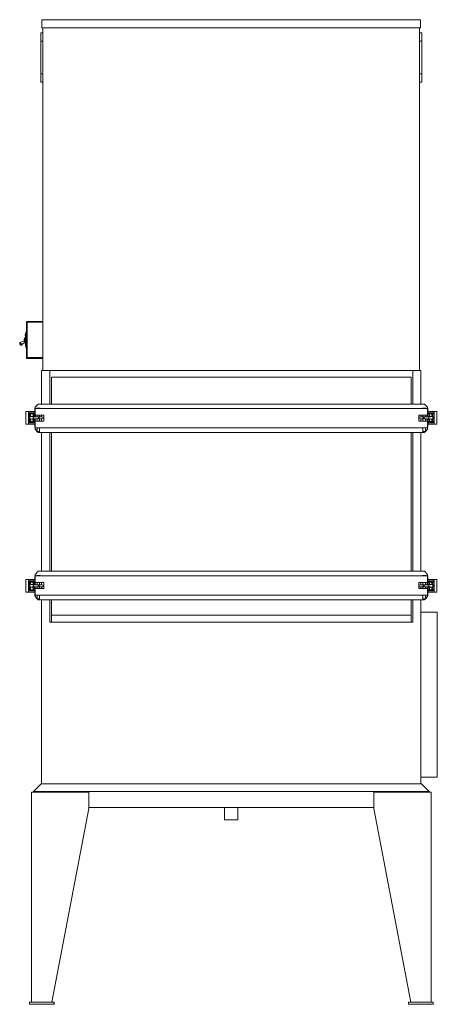
# Model space of a CAD drawing. Units: inches. Extents: x 53 to 104, y 218 to 338.
import ezdxf

# ---------------------------------------------------------------- set-up
doc = ezdxf.new("R2010")
doc.units = ezdxf.units.IN
doc.header["$MEASUREMENT"] = 0

msp = doc.modelspace()

# ---------------------------------------------------------------- linework, layer by layer
at = {"color": 7, "linetype": 'Continuous', "lineweight": 15}
for p, q in [((55.29, 336.89), (55.29, 337.89)), ((101.47, 337.89), (55.29, 337.89)), ((101.47, 336.89), (101.47, 337.89)), ((55.16, 335.29), (55.16, 336.29)), ((55.16, 336.29), (55.41, 336.29)), ((101.47, 336.89), (55.29, 336.89)), ((55.41, 336.29), (55.41, 336.89)), ((55.41, 335.29), (55.41, 336.29)), ((101.35, 336.29), (101.35, 336.89)), ((101.6, 336.29), (101.35, 336.29)), ((101.35, 336.29), (101.35, 335.29)), ((101.6, 336.29), (101.6, 335.29)), ((55.16, 335.29), (55.41, 335.29)), ((55.16, 331.29), (55.16, 335.29)), ((55.41, 331.29), (55.41, 335.29)), ((101.6, 335.29), (101.35, 335.29)), ((101.35, 335.29), (101.35, 331.29)), ((101.6, 335.29), (101.6, 331.29)), ((55.16, 331.29), (55.41, 331.29)), ((55.16, 330.29), (55.16, 331.29)), ((55.16, 330.29), (55.41, 330.29)), ((55.41, 330.29), (55.41, 331.29)), ((55.41, 295.1), (55.41, 330.29)), ((101.6, 331.29), (101.35, 331.29)), ((101.35, 331.29), (101.35, 330.29)), ((101.6, 330.29), (101.35, 330.29)), ((101.35, 295.1), (101.35, 330.29)), ((101.6, 331.29), (101.6, 330.29)), ((53.41, 301), (53.51, 301)), ((53.41, 296.6), (53.41, 301)), ((53.51, 301), (53.51, 301.1)), ((53.51, 301.1), (55.41, 301.1)), ((55.41, 301), (53.51, 301)), ((53.51, 301), (53.51, 296.7)), ((53.26, 298.85), (53.26, 299.19)), ((53.27, 299.37), (53.33, 299.75)), ((53.27, 299.37), (53.32, 299.66)), ((53.29, 299.2), (53.27, 299.2)), ((53.27, 299.2), (53.27, 298.85)), ((53.34, 299.75), (53.28, 299.37)), ((53.28, 299.45), (53.33, 299.75)), ((53.28, 299.37), (53.3, 299.36)), ((53.3, 299.35), (53.28, 299.36)), ((53.29, 299.25), (53.39, 299.84)), ((53.29, 298.45), (53.29, 299.25)), ((53.3, 299.25), (53.29, 299.25)), ((53.4, 299.84), (53.3, 299.25)), ((53.3, 299.36), (53.36, 299.75)), ((53.3, 299.25), (53.3, 298.45)), ((53.36, 299.75), (53.34, 299.75)), ((53.35, 299.76), (53.37, 299.76)), ((53.4, 299.85), (53.41, 299.85)), ((53.4, 299.84), (53.4, 299.85)), ((53.41, 299.84), (53.4, 299.84)), ((53.13, 298.75), (52.64, 298.52)), ((52.85, 298.23), (53.23, 298.61)), ((53.26, 298.51), (53.26, 298.85)), ((53.27, 298.85), (53.27, 298.5)), ((53.27, 298.5), (53.29, 298.5)), ((53.27, 298.33), (53.27, 298.34)), ((53.28, 298.31), (53.27, 298.33)), ((53.28, 298.35), (53.3, 298.35)), ((53.3, 298.34), (53.28, 298.34)), ((53.28, 298.34), (53.28, 298.33)), ((53.28, 298.33), (53.3, 298.33)), ((53.3, 298.32), (53.28, 298.32)), ((53.3, 298.18), (53.28, 298.31)), ((53.3, 298.45), (53.29, 298.45)), ((53.39, 297.86), (53.29, 298.45)), ((53.31, 298.31), (53.29, 298.31)), ((53.29, 298.31), (53.31, 298.18)), ((53.3, 298.45), (53.4, 297.86)), ((53.3, 298.34), (53.31, 298.34)), ((53.3, 298.33), (53.3, 298.34)), ((53.3, 298.15), (53.3, 298.16)), ((53.3, 298.13), (53.3, 298.15)), ((53.33, 297.95), (53.3, 298.13)), ((53.33, 298.19), (53.31, 298.31)), ((53.31, 298.18), (53.33, 298.19)), ((53.31, 298.17), (53.33, 298.18)), ((53.33, 298.17), (53.31, 298.16)), ((53.31, 298.15), (53.33, 298.16)), ((53.31, 298.16), (53.31, 298.15)), ((53.33, 298.15), (53.31, 298.14)), ((53.33, 298.14), (53.31, 298.13)), ((53.31, 298.13), (53.34, 297.96)), ((53.33, 298.16), (53.33, 298.17)), ((53.33, 298.16), (53.33, 298.15)), ((53.36, 297.96), (53.33, 298.14)), ((53.34, 297.96), (53.36, 297.96)), ((53.37, 297.95), (53.35, 297.95)), ((53.4, 297.86), (53.41, 297.86)), ((53.4, 297.85), (53.4, 297.86)), ((53.41, 297.85), (53.4, 297.85)), ((53.41, 296.6), (53.51, 296.7)), ((55.41, 296.6), (53.41, 296.6)), ((53.51, 296.7), (55.41, 296.7)), ((55.26, 291.03), (55.26, 295.1)), ((56.26, 295.1), (55.26, 295.1)), ((56.26, 295.1), (56.26, 291.03)), ((100.51, 295.1), (56.26, 295.1)), ((56.45, 294.29), (56.45, 291.03)), ((100.32, 294.29), (56.45, 294.29)), ((100.32, 291.03), (100.32, 294.29)), ((100.51, 291.03), (100.51, 295.1)), ((101.51, 295.1), (100.51, 295.1)), ((101.51, 291.03), (101.51, 295.1)), ((54.42, 289.48), (54.42, 290.56)), ((54.42, 290.56), (54.45, 290.56)), ((54.83, 291.03), (54.45, 290.65)), ((54.45, 290.65), (54.45, 290.47)), ((101.94, 291.03), (54.83, 291.03)), ((102.32, 290.65), (101.94, 291.03)), ((102.32, 290.65), (102.32, 290.47)), ((102.35, 290.56), (102.32, 290.56)), ((102.35, 289.48), (102.35, 290.56)), ((53.32, 290.12), (53.32, 290.13)), ((53.32, 290.13), (54.42, 290.13)), ((53.64, 290.12), (53.32, 290.12)), ((53.32, 288.58), (53.32, 290.12)), ((53.64, 290.09), (53.64, 290.12)), ((54.42, 290.09), (53.64, 290.09)), ((53.64, 289.92), (53.64, 290.09)), ((53.64, 289.92), (54.42, 289.92)), ((53.64, 289.92), (53.64, 289.88)), ((53.64, 289.82), (53.64, 289.88)), ((54.42, 289.88), (53.64, 289.88)), ((54.36, 289.82), (53.64, 289.82)), ((53.64, 289.82), (53.64, 288.88)), ((53.7, 289.82), (53.7, 288.88)), ((53.81, 289.5), (53.81, 289.19)), ((53.81, 289.5), (54.31, 289.5)), ((53.83, 289.5), (53.83, 289.82)), ((53.91, 289.82), (53.91, 289.5)), ((53.91, 289.82), (54.21, 289.82)), ((54.42, 289.48), (54.09, 289.48)), ((54.21, 289.5), (54.21, 289.82)), ((54.31, 289.48), (54.31, 289.5)), ((54.36, 289.48), (54.36, 289.82)), ((54.36, 289.48), (54.36, 289.82)), ((54.86, 289.48), (54.42, 289.48)), ((54.45, 290.47), (54.45, 289.68)), ((102.32, 290.47), (54.45, 290.47)), ((55.51, 289.68), (54.45, 289.68)), ((54.48, 289.68), (54.48, 289.48)), ((54.64, 290.53), (54.64, 290.47)), ((55.08, 290.53), (54.64, 290.53)), ((54.71, 289.68), (54.71, 289.48)), ((54.96, 289.48), (54.86, 289.48)), ((55.32, 289.48), (54.96, 289.48)), ((55.01, 289.48), (55.01, 289.68)), ((55.08, 290.47), (55.08, 290.53)), ((55.26, 289.48), (55.26, 289.68)), ((55.51, 288.92), (55.51, 289.68)), ((102.32, 289.68), (101.26, 289.68)), ((101.26, 289.68), (101.26, 288.92)), ((101.8, 289.48), (101.45, 289.48)), ((101.51, 289.48), (101.51, 289.68)), ((101.69, 290.53), (101.69, 290.47)), ((101.69, 290.53), (102.13, 290.53)), ((101.76, 289.68), (101.76, 289.48)), ((101.9, 289.48), (101.8, 289.48)), ((102.34, 289.48), (101.9, 289.48)), ((102.06, 289.48), (102.06, 289.68)), ((102.13, 290.47), (102.13, 290.53)), ((102.29, 289.68), (102.29, 289.48)), ((102.32, 290.47), (102.32, 289.68)), ((102.68, 289.48), (102.34, 289.48)), ((103.45, 290.13), (102.35, 290.13)), ((102.35, 290.09), (103.13, 290.09)), ((103.13, 289.92), (102.35, 289.92)), ((102.35, 289.88), (103.13, 289.88)), ((102.41, 289.82), (103.13, 289.82)), ((102.41, 289.48), (102.41, 289.82)), ((102.41, 289.48), (102.41, 289.82)), ((102.45, 289.5), (102.45, 289.48)), ((102.95, 289.5), (102.45, 289.5)), ((102.55, 289.82), (102.55, 289.5)), ((102.85, 289.82), (102.55, 289.82)), ((102.85, 289.5), (102.85, 289.82)), ((102.94, 289.5), (102.94, 289.82)), ((102.95, 289.19), (102.95, 289.5)), ((103.07, 289.82), (103.07, 288.88)), ((103.13, 290.12), (103.45, 290.12)), ((103.13, 290.09), (103.13, 290.12)), ((103.13, 289.92), (103.13, 290.09)), ((103.13, 289.92), (103.13, 289.88)), ((103.13, 289.82), (103.13, 289.88)), ((103.13, 289.82), (103.13, 288.88)), ((103.45, 290.12), (103.45, 290.13)), ((103.45, 288.58), (103.45, 290.12)), ((53.32, 288.57), (53.32, 288.58)), ((53.32, 288.58), (53.64, 288.58)), ((54.42, 288.57), (53.32, 288.57)), ((53.64, 288.82), (53.64, 288.88)), ((54.36, 288.88), (53.64, 288.88)), ((54.42, 288.82), (53.64, 288.82)), ((53.64, 288.82), (53.64, 288.78)), ((54.42, 288.78), (53.64, 288.78)), ((53.64, 288.61), (53.64, 288.78)), ((53.64, 288.61), (54.42, 288.61)), ((53.64, 288.58), (53.64, 288.61)), ((53.81, 289.19), (54.31, 289.19)), ((53.83, 288.88), (53.83, 289.19)), ((53.91, 289.19), (53.91, 288.88)), ((54.09, 289.21), (54.42, 289.21)), ((54.21, 288.88), (54.21, 289.19)), ((54.31, 289.19), (54.31, 289.21)), ((54.36, 288.88), (54.36, 289.21)), ((54.36, 288.88), (54.36, 289.21)), ((54.42, 289.21), (54.86, 289.21)), ((54.42, 288.21), (54.42, 289.21)), ((54.45, 288.21), (54.42, 288.21)), ((54.45, 288.92), (54.45, 288.13)), ((54.45, 288.92), (55.51, 288.92)), ((54.48, 289.21), (54.48, 288.92)), ((54.71, 289.21), (54.71, 288.92)), ((54.86, 289.21), (54.96, 289.21)), ((54.96, 289.21), (55.32, 289.21)), ((55.01, 288.92), (55.01, 289.21)), ((55.26, 288.92), (55.26, 289.21)), ((101.26, 288.92), (102.32, 288.92)), ((101.45, 289.21), (101.8, 289.21)), ((101.51, 288.92), (101.51, 289.21)), ((101.76, 289.21), (101.76, 288.92)), ((101.8, 289.21), (101.9, 289.21)), ((101.9, 289.21), (102.34, 289.21)), ((102.06, 288.92), (102.06, 289.21)), ((102.29, 289.21), (102.29, 288.92)), ((102.32, 288.92), (102.32, 288.13)), ((102.32, 288.21), (102.35, 288.21)), ((102.34, 289.21), (102.68, 289.21)), ((102.35, 288.21), (102.35, 289.21)), ((102.35, 288.82), (103.13, 288.82)), ((102.35, 288.78), (103.13, 288.78)), ((103.13, 288.61), (102.35, 288.61)), ((102.35, 288.57), (103.45, 288.57)), ((102.41, 288.88), (102.41, 289.21)), ((102.41, 288.88), (102.41, 289.21)), ((102.41, 288.88), (103.13, 288.88)), ((102.45, 289.21), (102.45, 289.19)), ((102.95, 289.19), (102.45, 289.19)), ((102.55, 289.19), (102.55, 288.88)), ((102.85, 288.88), (102.85, 289.19)), ((102.94, 288.88), (102.94, 289.19)), ((103.13, 288.82), (103.13, 288.88)), ((103.13, 288.82), (103.13, 288.78)), ((103.13, 288.61), (103.13, 288.78)), ((103.13, 288.58), (103.13, 288.61)), ((103.45, 288.58), (103.13, 288.58)), ((103.45, 288.57), (103.45, 288.58)), ((102.32, 288.13), (54.45, 288.13)), ((54.45, 288.13), (54.45, 287.95)), ((54.45, 287.95), (54.71, 287.69)), ((54.71, 288.13), (54.71, 287.66)), ((54.71, 287.66), (54.74, 287.63)), ((55.01, 287.66), (54.71, 287.66)), ((54.74, 287.63), (54.98, 287.63)), ((54.77, 287.63), (54.83, 287.57)), ((101.94, 287.57), (54.83, 287.57)), ((54.98, 287.63), (55.01, 287.66)), ((55.01, 287.66), (55.01, 288.13)), ((55.26, 270.63), (55.26, 287.57)), ((56.26, 287.57), (56.26, 270.63)), ((56.45, 287.57), (56.45, 270.63)), ((100.32, 270.63), (100.32, 287.57)), ((100.51, 270.63), (100.51, 287.57)), ((101.51, 270.63), (101.51, 287.57)), ((101.76, 288.13), (101.76, 287.66)), ((101.76, 287.66), (101.79, 287.63)), ((101.76, 287.66), (102.06, 287.66)), ((102.03, 287.63), (101.79, 287.63)), ((101.94, 287.57), (102, 287.63)), ((102.03, 287.63), (102.06, 287.66)), ((102.06, 287.66), (102.06, 288.13)), ((102.06, 287.69), (102.32, 287.95)), ((102.32, 288.13), (102.32, 287.95)), ((54.83, 270.63), (54.45, 270.25)), ((54.45, 270.25), (54.45, 270.07)), ((101.94, 270.63), (54.83, 270.63)), ((102.32, 270.25), (101.94, 270.63)), ((102.32, 270.25), (102.32, 270.07)), ((53.32, 269.63), (53.32, 269.62)), ((54.42, 269.63), (53.32, 269.63)), ((53.32, 269.62), (53.64, 269.62)), ((53.32, 269.62), (53.32, 268.08)), ((53.64, 269.62), (53.64, 269.59)), ((53.64, 269.59), (54.42, 269.59)), ((53.64, 269.59), (53.64, 269.42)), ((54.42, 269.42), (53.64, 269.42)), ((53.64, 269.38), (53.64, 269.42)), ((53.64, 269.38), (53.64, 269.32)), ((54.42, 269.38), (53.64, 269.38)), ((54.36, 269.32), (53.64, 269.32)), ((53.64, 268.38), (53.64, 269.32)), ((53.7, 268.38), (53.7, 269.32)), ((53.81, 269.01), (53.81, 268.69)), ((53.81, 269.01), (54.31, 269.01)), ((53.83, 269.32), (53.83, 269.01)), ((53.91, 269.32), (53.91, 269.01)), ((54.42, 268.99), (54.09, 268.99)), ((54.21, 269.01), (54.21, 269.32)), ((54.31, 268.99), (54.31, 269.01)), ((54.36, 269.32), (54.36, 268.99)), ((54.36, 269.32), (54.36, 268.99)), ((54.42, 269.99), (54.42, 268.99)), ((54.45, 269.99), (54.42, 269.99)), ((54.86, 268.99), (54.42, 268.99)), ((54.45, 270.07), (54.45, 269.28)), ((102.32, 270.07), (54.45, 270.07)), ((55.51, 269.28), (54.45, 269.28)), ((54.48, 268.99), (54.48, 269.28)), ((54.64, 270.13), (54.64, 270.07)), ((55.08, 270.13), (54.64, 270.13)), ((54.71, 269.28), (54.71, 268.99)), ((54.96, 268.99), (54.86, 268.99)), ((55.32, 268.99), (54.96, 268.99)), ((55.01, 268.99), (55.01, 269.28)), ((55.08, 270.07), (55.08, 270.13)), ((55.26, 268.99), (55.26, 269.28)), ((55.51, 268.52), (55.51, 269.28)), ((102.32, 269.28), (101.26, 269.28)), ((101.26, 269.28), (101.26, 268.52)), ((101.8, 268.99), (101.45, 268.99)), ((101.51, 268.99), (101.51, 269.28)), ((101.69, 270.13), (101.69, 270.07)), ((101.69, 270.13), (102.13, 270.13)), ((101.76, 269.28), (101.76, 268.99)), ((101.9, 268.99), (101.8, 268.99)), ((102.34, 268.99), (101.9, 268.99)), ((102.06, 268.99), (102.06, 269.28)), ((102.13, 270.07), (102.13, 270.13)), ((102.29, 268.99), (102.29, 269.28)), ((102.32, 270.07), (102.32, 269.28)), ((102.32, 269.99), (102.35, 269.99)), ((102.68, 268.99), (102.34, 268.99)), ((102.35, 269.99), (102.35, 268.99)), ((102.35, 269.63), (103.45, 269.63)), ((103.13, 269.59), (102.35, 269.59)), ((102.35, 269.42), (103.13, 269.42)), ((102.35, 269.38), (103.13, 269.38)), ((102.41, 269.32), (103.13, 269.32)), ((102.41, 269.32), (102.41, 268.99)), ((102.41, 269.32), (102.41, 268.99)), ((102.45, 269.01), (102.45, 268.99)), ((102.95, 269.01), (102.45, 269.01)), ((102.55, 269.32), (102.55, 269.01)), ((102.85, 269.01), (102.85, 269.32)), ((102.94, 269.32), (102.94, 269.01)), ((102.95, 268.69), (102.95, 269.01)), ((103.07, 268.38), (103.07, 269.32)), ((103.45, 269.62), (103.13, 269.62)), ((103.13, 269.62), (103.13, 269.59)), ((103.13, 269.59), (103.13, 269.42)), ((103.13, 269.38), (103.13, 269.42)), ((103.13, 269.38), (103.13, 269.32)), ((103.13, 268.38), (103.13, 269.32)), ((103.45, 269.63), (103.45, 269.62)), ((103.45, 269.62), (103.45, 268.08)), ((53.32, 268.08), (53.32, 268.07)), ((53.64, 268.08), (53.32, 268.08)), ((53.32, 268.07), (54.42, 268.07)), ((53.64, 268.38), (53.64, 268.32)), ((54.36, 268.38), (53.64, 268.38)), ((54.42, 268.32), (53.64, 268.32)), ((53.64, 268.28), (53.64, 268.32)), ((53.64, 268.28), (54.42, 268.28)), ((53.64, 268.28), (53.64, 268.11)), ((54.42, 268.11), (53.64, 268.11)), ((53.64, 268.11), (53.64, 268.08)), ((53.81, 268.69), (54.31, 268.69)), ((53.83, 268.69), (53.83, 268.38)), ((53.91, 268.69), (53.91, 268.38)), ((53.91, 268.38), (54.21, 268.38)), ((54.09, 268.72), (54.42, 268.72)), ((54.21, 268.38), (54.21, 268.69)), ((54.31, 268.69), (54.31, 268.72)), ((54.36, 268.72), (54.36, 268.38)), ((54.36, 268.72), (54.36, 268.38)), ((54.42, 268.72), (54.86, 268.72)), ((54.42, 268.72), (54.42, 267.64)), ((54.45, 268.52), (54.45, 267.73)), ((54.45, 268.52), (55.51, 268.52)), ((54.48, 268.52), (54.48, 268.72)), ((54.71, 268.72), (54.71, 268.52)), ((54.86, 268.72), (54.96, 268.72)), ((54.96, 268.72), (55.32, 268.72)), ((55.01, 268.52), (55.01, 268.72)), ((55.26, 268.52), (55.26, 268.72)), ((101.26, 268.52), (102.32, 268.52)), ((101.45, 268.72), (101.8, 268.72)), ((101.51, 268.52), (101.51, 268.72)), ((101.76, 268.72), (101.76, 268.52)), ((101.8, 268.72), (101.9, 268.72)), ((101.9, 268.72), (102.34, 268.72)), ((102.06, 268.52), (102.06, 268.72)), ((102.29, 268.52), (102.29, 268.72)), ((102.32, 268.52), (102.32, 267.73)), ((102.34, 268.72), (102.68, 268.72)), ((102.35, 268.72), (102.35, 267.64)), ((102.35, 268.32), (103.13, 268.32)), ((103.13, 268.28), (102.35, 268.28)), ((102.35, 268.11), (103.13, 268.11)), ((103.45, 268.07), (102.35, 268.07)), ((102.41, 268.72), (102.41, 268.38)), ((102.41, 268.72), (102.41, 268.38)), ((102.41, 268.38), (103.13, 268.38)), ((102.45, 268.72), (102.45, 268.69)), ((102.95, 268.69), (102.45, 268.69)), ((102.55, 268.69), (102.55, 268.38)), ((102.85, 268.38), (102.55, 268.38)), ((102.85, 268.38), (102.85, 268.69)), ((102.94, 268.69), (102.94, 268.38)), ((103.13, 268.38), (103.13, 268.32)), ((103.13, 268.28), (103.13, 268.32)), ((103.13, 268.28), (103.13, 268.11)), ((103.13, 268.11), (103.13, 268.08)), ((103.13, 268.08), (103.45, 268.08)), ((103.45, 268.08), (103.45, 268.07)), ((54.42, 267.64), (54.45, 267.64)), ((102.32, 267.73), (54.45, 267.73)), ((54.45, 267.73), (54.45, 267.55)), ((54.45, 267.55), (54.71, 267.29)), ((54.71, 267.73), (54.71, 267.26)), ((54.71, 267.26), (54.74, 267.23)), ((55.01, 267.26), (54.71, 267.26)), ((54.74, 267.23), (54.98, 267.23)), ((54.77, 267.23), (54.83, 267.17)), ((101.94, 267.17), (54.83, 267.17)), ((54.98, 267.23), (55.01, 267.26)), ((55.01, 267.26), (55.01, 267.73)), ((55.26, 244.73), (55.26, 267.17)), ((56.26, 267.17), (56.26, 264.41)), ((56.45, 267.17), (56.45, 265.28)), ((100.32, 265.28), (100.32, 267.17)), ((100.51, 264.41), (100.51, 267.17)), ((101.51, 244.73), (101.51, 267.17)), ((101.76, 267.73), (101.76, 267.26)), ((101.76, 267.26), (101.79, 267.23)), ((101.76, 267.26), (102.06, 267.26)), ((102.03, 267.23), (101.79, 267.23)), ((101.94, 267.17), (102, 267.23)), ((102.03, 267.23), (102.06, 267.26)), ((102.06, 267.26), (102.06, 267.73)), ((102.06, 267.29), (102.32, 267.55)), ((102.32, 267.73), (102.32, 267.55)), ((102.35, 267.64), (102.32, 267.64)), ((103.51, 265.66), (101.51, 265.66)), ((103.51, 265.66), (103.51, 245.54)), ((56.26, 264.41), (100.51, 264.41)), ((56.45, 265.28), (100.32, 265.28)), ((56.45, 264.41), (56.45, 265.28)), ((100.32, 264.41), (100.32, 265.28)), ((101.51, 245.54), (103.51, 245.54)), ((54.26, 243.78), (55.21, 244.73)), ((102.51, 243.78), (54.26, 243.78)), ((54.26, 243.78), (54.26, 243.71)), ((55.21, 244.73), (101.56, 244.73)), ((102.51, 243.78), (101.56, 244.73)), ((102.51, 243.78), (102.51, 243.71)), ((54.01, 218.08), (54.01, 243.71)), ((61.01, 243.71), (54.01, 243.71)), ((61.01, 241.71), (61.01, 243.71)), ((102.76, 243.71), (95.76, 243.71)), ((95.76, 241.71), (95.76, 243.71)), ((102.76, 218.08), (102.76, 243.71)), ((56.51, 218.08), (61.01, 241.71)), ((61.01, 241.83), (95.76, 241.83)), ((77.57, 241.83), (77.57, 240.33)), ((79.19, 240.33), (79.19, 241.83)), ((95.76, 241.71), (100.26, 218.08)), ((79.19, 240.33), (77.57, 240.33)), ((53.76, 217.83), (53.76, 218.08)), ((56.76, 218.08), (53.76, 218.08)), ((56.76, 217.83), (53.76, 217.83)), ((56.77, 218.08), (56.76, 218.08)), ((56.76, 217.83), (56.76, 218.08)), ((56.77, 217.83), (56.76, 217.83)), ((56.77, 217.83), (56.77, 218.08)), ((99.99, 217.83), (99.99, 218.08)), ((102.99, 218.08), (99.99, 218.08)), ((102.99, 217.83), (99.99, 217.83)), ((103.01, 218.08), (102.99, 218.08)), ((102.99, 217.83), (102.99, 218.08)), ((103.01, 217.83), (102.99, 217.83)), ((103.01, 217.83), (103.01, 218.08))]:
    msp.add_line(p, q, dxfattribs=at)
at = {"color": 7, "linetype": 'Continuous', "lineweight": 15, "flags": 128}
for points in [[(53.3, 299.25), (53.3, 299.25), (53.3, 299.25), (53.3, 299.25), (53.3, 299.25), (53.29, 299.25), (53.29, 299.25), (53.29, 299.25), (53.29, 299.25)], [(53.3, 299.36), (53.3, 299.36), (53.3, 299.36), (53.31, 299.36), (53.31, 299.36), (53.31, 299.36), (53.31, 299.36), (53.31, 299.36), (53.31, 299.36)], [(53.32, 299.66), (53.32, 299.66), (53.32, 299.67), (53.32, 299.67), (53.32, 299.68), (53.32, 299.68)], [(53.35, 299.76), (53.35, 299.76), (53.35, 299.76), (53.35, 299.76), (53.35, 299.76), (53.35, 299.75), (53.35, 299.75), (53.34, 299.75), (53.34, 299.75)], [(53.4, 299.84), (53.4, 299.84), (53.4, 299.84), (53.4, 299.84), (53.39, 299.84), (53.39, 299.84), (53.39, 299.84), (53.39, 299.84), (53.39, 299.84)], [(52.6, 298.37), (52.6, 298.37), (52.61, 298.35), (52.63, 298.33), (52.65, 298.31), (52.66, 298.28), (52.68, 298.26), (52.69, 298.25), (52.69, 298.24), (52.69, 298.24)], [(52.64, 298.52), (52.64, 298.52), (52.66, 298.5), (52.68, 298.47), (52.7, 298.44), (52.73, 298.4), (52.76, 298.35), (52.79, 298.31), (52.81, 298.28), (52.83, 298.25), (52.84, 298.23), (52.85, 298.23)], [(53.28, 298.33), (53.28, 298.33), (53.28, 298.33), (53.28, 298.33), (53.28, 298.33), (53.27, 298.33), (53.27, 298.33), (53.27, 298.33), (53.27, 298.33)], [(53.28, 298.33), (53.28, 298.33), (53.28, 298.33), (53.28, 298.32), (53.28, 298.32), (53.28, 298.32), (53.28, 298.32), (53.28, 298.32), (53.28, 298.32)], [(53.29, 298.45), (53.29, 298.45), (53.29, 298.45), (53.29, 298.45), (53.3, 298.45), (53.3, 298.45), (53.3, 298.45), (53.3, 298.45), (53.3, 298.45)], [(53.3, 298.33), (53.3, 298.33), (53.3, 298.33), (53.3, 298.33), (53.3, 298.33), (53.3, 298.32), (53.3, 298.32), (53.3, 298.32), (53.3, 298.32)], [(53.31, 298.33), (53.31, 298.33), (53.31, 298.33), (53.31, 298.33), (53.31, 298.33), (53.31, 298.33), (53.31, 298.33), (53.3, 298.33), (53.3, 298.33)], [(53.3, 298.18), (53.3, 298.18), (53.3, 298.17), (53.3, 298.17), (53.3, 298.17), (53.3, 298.17), (53.3, 298.16), (53.3, 298.16), (53.3, 298.16)], [(53.3, 298.15), (53.3, 298.15), (53.3, 298.15), (53.3, 298.15), (53.3, 298.15), (53.31, 298.15), (53.31, 298.15), (53.31, 298.15), (53.31, 298.15)], [(53.3, 298.13), (53.31, 298.13), (53.31, 298.13), (53.31, 298.13), (53.31, 298.13), (53.31, 298.13), (53.31, 298.13), (53.31, 298.13), (53.31, 298.13)], [(53.31, 298.31), (53.31, 298.31), (53.31, 298.31), (53.31, 298.31), (53.31, 298.31), (53.31, 298.31), (53.31, 298.31), (53.31, 298.31), (53.32, 298.31)], [(53.31, 298.18), (53.31, 298.18), (53.31, 298.18), (53.31, 298.18), (53.31, 298.18), (53.31, 298.18), (53.31, 298.17), (53.31, 298.17), (53.31, 298.17)], [(53.31, 298.15), (53.31, 298.15), (53.31, 298.15), (53.31, 298.15), (53.31, 298.15), (53.31, 298.15), (53.31, 298.14), (53.31, 298.14), (53.31, 298.14)], [(53.31, 298.14), (53.31, 298.14), (53.31, 298.14), (53.31, 298.14), (53.31, 298.14), (53.31, 298.14), (53.31, 298.14), (53.31, 298.14), (53.31, 298.13)], [(53.33, 298.19), (53.33, 298.19), (53.33, 298.19), (53.33, 298.19), (53.33, 298.19), (53.33, 298.19), (53.34, 298.19), (53.34, 298.19), (53.34, 298.19)], [(53.33, 298.19), (53.33, 298.18), (53.33, 298.18), (53.33, 298.18), (53.33, 298.18), (53.33, 298.18), (53.33, 298.18), (53.33, 298.18), (53.33, 298.18)], [(53.33, 298.18), (53.33, 298.18), (53.33, 298.18), (53.33, 298.18), (53.33, 298.17), (53.33, 298.17), (53.33, 298.17), (53.33, 298.17), (53.33, 298.17)], [(53.33, 298.17), (53.33, 298.17), (53.33, 298.17), (53.34, 298.17), (53.34, 298.17), (53.34, 298.17), (53.34, 298.17), (53.34, 298.17), (53.34, 298.17)], [(53.33, 298.16), (53.33, 298.16), (53.34, 298.16), (53.34, 298.16), (53.34, 298.16), (53.34, 298.16), (53.34, 298.16), (53.34, 298.16), (53.34, 298.16)], [(53.33, 298.15), (53.33, 298.15), (53.33, 298.15), (53.33, 298.15), (53.33, 298.14), (53.33, 298.14), (53.33, 298.14), (53.33, 298.14), (53.33, 298.14)], [(53.33, 298.14), (53.34, 298.14), (53.34, 298.14), (53.34, 298.14), (53.34, 298.14), (53.34, 298.14), (53.34, 298.14), (53.34, 298.14), (53.34, 298.14)], [(53.34, 297.96), (53.34, 297.96), (53.34, 297.96), (53.34, 297.96), (53.34, 297.96), (53.34, 297.96), (53.34, 297.95), (53.33, 297.95), (53.33, 297.95)], [(53.34, 297.96), (53.34, 297.95), (53.35, 297.95), (53.35, 297.95), (53.35, 297.95), (53.35, 297.95), (53.35, 297.95), (53.35, 297.95), (53.35, 297.95)], [(53.36, 297.96), (53.36, 297.96), (53.36, 297.96), (53.37, 297.95), (53.37, 297.95), (53.37, 297.95), (53.37, 297.95), (53.37, 297.95), (53.37, 297.95)], [(53.37, 297.96), (53.37, 297.96), (53.37, 297.96), (53.37, 297.96), (53.37, 297.96), (53.37, 297.96), (53.37, 297.96), (53.37, 297.96), (53.36, 297.96)], [(53.4, 297.86), (53.4, 297.86), (53.4, 297.86), (53.4, 297.86), (53.39, 297.86), (53.39, 297.86), (53.39, 297.86), (53.39, 297.86), (53.39, 297.86)], [(54.86, 289.21), (54.86, 289.21), (54.87, 289.22), (54.87, 289.25), (54.87, 289.28), (54.87, 289.33), (54.87, 289.37), (54.87, 289.41), (54.87, 289.45), (54.87, 289.47), (54.86, 289.48), (54.86, 289.48)], [(54.96, 289.21), (54.96, 289.21), (54.96, 289.22), (54.97, 289.25), (54.97, 289.28), (54.97, 289.33), (54.97, 289.37), (54.97, 289.41), (54.97, 289.45), (54.96, 289.47), (54.96, 289.48), (54.96, 289.48)], [(101.8, 289.21), (101.8, 289.21), (101.8, 289.22), (101.8, 289.25), (101.79, 289.28), (101.79, 289.33), (101.79, 289.37), (101.79, 289.41), (101.8, 289.45), (101.8, 289.47), (101.8, 289.48), (101.8, 289.48)], [(101.9, 289.21), (101.9, 289.21), (101.9, 289.22), (101.9, 289.25), (101.89, 289.28), (101.89, 289.33), (101.89, 289.37), (101.89, 289.41), (101.9, 289.45), (101.9, 289.47), (101.9, 289.48), (101.9, 289.48)], [(54.86, 268.99), (54.86, 268.98), (54.87, 268.97), (54.87, 268.95), (54.87, 268.91), (54.87, 268.87), (54.87, 268.83), (54.87, 268.79), (54.87, 268.75), (54.87, 268.73), (54.86, 268.72), (54.86, 268.72)], [(54.96, 268.99), (54.96, 268.98), (54.96, 268.97), (54.97, 268.95), (54.97, 268.91), (54.97, 268.87), (54.97, 268.83), (54.97, 268.79), (54.97, 268.75), (54.96, 268.73), (54.96, 268.72), (54.96, 268.72)], [(101.8, 268.99), (101.8, 268.98), (101.8, 268.97), (101.8, 268.95), (101.79, 268.91), (101.79, 268.87), (101.79, 268.83), (101.79, 268.79), (101.8, 268.75), (101.8, 268.73), (101.8, 268.72), (101.8, 268.72)], [(101.9, 268.99), (101.9, 268.98), (101.9, 268.97), (101.9, 268.95), (101.89, 268.91), (101.89, 268.87), (101.89, 268.83), (101.89, 268.79), (101.9, 268.75), (101.9, 268.73), (101.9, 268.72), (101.9, 268.72)]]:
    msp.add_lwpolyline(points, dxfattribs=at)
at = {"color": 7, "linetype": 'Continuous', "lineweight": 15}
for centre, radius, start, end in [((53.51, 301), 0.1, 90, 180), ((53.41, 298.85), 0.3, 120, 200.0081), ((53.27, 299.19), 0.01, 90, 180), ((54.55, 306.99), 7.73, 260.494, 260.5681), ((53.28, 299.37), 0.01, 170.5377, 260.5377), ((44.52, 300.91), 8.88, 350.5011, 350.5702), ((45.83, 300.6), 7.56, 350.4931, 350.569), ((53.3, 299.25), 0.01, 170.5377, 180), ((44.23, 300.87), 9.2, 350.5021, 350.5644), ((53.3, 299.34), 0.01, 350.5377, 80.5377), ((53.34, 299.75), 0.01, 80.5377, 170.5377), ((53.49, 300.67), 0.929, 260.225, 260.8416), ((43.62, 301.38), 9.88, 350.5021, 350.56), ((51.95, 291.26), 8.6, 80.4999, 80.5666), ((53.37, 299.77), 0.01, 260.5377, 350.5377), ((53.4, 299.84), 0.01, 90, 170.5377), ((52.68, 298.43), 0.1, 115, 215), ((52.78, 298.3), 0.1, 215, 315), ((53.41, 298.85), 0.3, 232.9187, 240), ((53.27, 298.51), 0.01, 180, 270), ((53.28, 298.34), 0.01, 99.4623, 189.4623), ((54.55, 290.72), 7.73, 99.4319, 99.506), ((53.28, 298.33), 0.01, 189.4623, 279.4623), ((45.66, 297.07), 7.73, 9.4319, 9.506), ((48.42, 297.5), 4.93, 9.4109, 9.527), ((53.07, 299.56), 1.27, 279.2416, 279.6919), ((53.3, 298.45), 0.01, 180, 189.4623), ((53.3, 298.36), 0.01, 279.4623, 9.4623), ((44.23, 296.84), 9.2, 9.4356, 9.4979), ((53.31, 298.31), 0.01, 9.4623, 99.4623), ((50.58, 297.86), 2.76, 9.3653, 9.5726), ((53.76, 295.46), 2.76, 99.3653, 99.5726), ((53.31, 298.16), 0.01, 99.4623, 189.4623), ((53.46, 297.25), 0.929, 99.1584, 99.775), ((53.31, 298.15), 0.01, 189.4623, 279.4623), ((61.42, 299.52), 8.23, 189.4341, 189.5038), ((53.33, 298.19), 0.01, 279.4623, 9.4623), ((53.33, 298.14), 0.01, 9.4623, 99.4623), ((53.34, 297.96), 0.01, 189.4623, 279.4623), ((53.37, 297.94), 0.01, 9.4623, 99.4623), ((53.4, 297.86), 0.01, 189.4623, 270), ((54.42, 289.35), 0.135, 90.2038, 269.7962), ((55.32, 289.35), 0.135, 270, 90), ((101.45, 289.35), 0.135, 90, 270), ((102.34, 289.35), 0.135, 270.2038, 89.7962), ((54.42, 268.85), 0.135, 90.2037, 269.7963), ((55.32, 268.85), 0.135, 270, 90), ((101.45, 268.85), 0.135, 90, 270), ((102.34, 268.85), 0.135, 270.2037, 89.7963)]:
    msp.add_arc(centre, radius, start, end, dxfattribs=at)
msp.add_open_spline([(53.13, 298.75), (53.13, 298.75), (53.13, 298.75), (53.14, 298.74), (53.15, 298.72), (53.17, 298.7), (53.19, 298.67), (53.2, 298.65), (53.22, 298.63), (53.23, 298.62), (53.23, 298.61), (53.23, 298.61), (53.23, 298.61)], degree=3, knots=[0, 0, 0, 0, 0.10729, 0.214581, 0.32189, 0.429239, 0.536621, 0.644021, 0.751409, 0.858772, 0.966093, 1, 1, 1, 1], dxfattribs=at)

doc.saveas('drawing.dxf')
